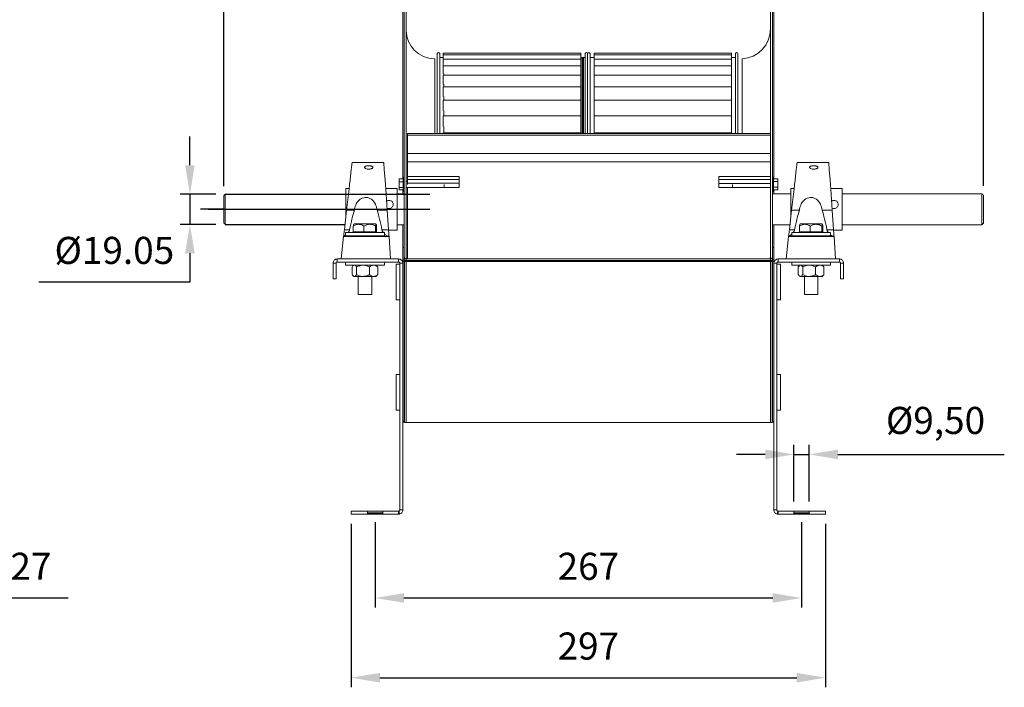
# Model space of a CAD drawing. Units: millimetres. Extents: x -616 to 579, y 260 to 920.
# Drawn here: x -37 to 579, y 260 to 678 of the extents above; entities that cross this region are included whole.
import ezdxf
from ezdxf.lldxf.tags import DXFTag

# ---------------------------------------------------------------- set-up
doc = ezdxf.new("R2010")
doc.units = ezdxf.units.MM
doc.header["$PDSIZE"] = -1
tags = doc.linetypes.add('HIDDEN', pattern=[1.905, 1.27, -0.635]).pattern_tags.tags
tags[6:7] = [DXFTag(74, 4), DXFTag(75, 0), DXFTag(340, '0'), DXFTag(46, 1.0), DXFTag(50, 0.0), DXFTag(44, 0.0), DXFTag(45, 0.0)]
tags[4:5] = [DXFTag(74, 4), DXFTag(75, 0), DXFTag(340, '0'), DXFTag(46, 1.0), DXFTag(50, 0.0), DXFTag(44, 0.0), DXFTag(45, 0.0)]
doc.dimstyles.new('ISO-25', dxfattribs={"dimtxt": 2.5, "dimasz": 2.5, "dimexe": 1.25, "dimexo": 0.625, "dimtad": 1, "dimtxsty": 'Standard', "dimcen": 2.5, "dimadec": 0, "dimazin": 0, "dimtfac": 1, "dimtmove": 0, "dimatfit": 3, "dimfxl": 1, "dimarcsym": 0})

# ---------------------------------------------------------------- blocks, each defined once
blk = doc.blocks.new('*D28')
at = {"color": 0, "linetype": 'ByBlock', "lineweight": -2}
for p, q in [((90.43, 573.98), (90.43, 897.63)), ((565.43, 574.21), (565.43, 897.63)), ((108.43, 891.63), (547.43, 891.63))]:
    blk.add_line(p, q, dxfattribs=at)
at = {"color": 0, "linetype": 'ByBlock'}
for points in [[(90.43, 891.63), (108.43, 888.63), (108.43, 894.63)], [(565.43, 891.63), (547.43, 888.63), (547.43, 894.63)]]:
    blk.add_solid(points, dxfattribs=at)
at = {"layer": 'DEFPOINTS', "color": 0, "linetype": 'ByBlock'}
for p in [(90.43, 567.98), (565.43, 568.21)]:
    blk.add_point(p, dxfattribs=at)
at = {"color": 0, "linetype": 'ByBlock', "insert": (327.93, 909.24), "char_height": 16.933, "attachment_point": 5}
blk.add_mtext('475', dxfattribs=at)
blk = doc.blocks.new('*D21')
at = {"color": 0, "linetype": 'ByBlock', "lineweight": -2}
for p, q in [((-116.38, 363.7), (-116.38, 310.37)), ((-89.38, 362.75), (-89.38, 310.37)), ((-134.38, 316.37), (-152.38, 316.37)), ((-116.38, 316.37), (-89.38, 316.37)), ((-71.38, 316.37), (-6.82, 316.37))]:
    blk.add_line(p, q, dxfattribs=at)
at = {"color": 0, "linetype": 'ByBlock'}
for points in [[(-116.38, 316.37), (-134.38, 313.37), (-134.38, 319.37)], [(-89.38, 316.37), (-71.38, 313.37), (-71.38, 319.37)]]:
    blk.add_solid(points, dxfattribs=at)
at = {"layer": 'DEFPOINTS', "color": 0, "linetype": 'ByBlock'}
for p in [(-116.38, 369.7), (-89.38, 368.75)]:
    blk.add_point(p, dxfattribs=at)
at = {"color": 0, "linetype": 'ByBlock', "insert": (-30.1, 333.98), "char_height": 16.933, "attachment_point": 5}
blk.add_mtext('27', dxfattribs=at)
blk = doc.blocks.new('*D24')
at = {"color": 0, "linetype": 'ByBlock', "lineweight": -2}
for p, q in [((185.12, 363.7), (185.12, 310.37)), ((451.74, 363.7), (451.74, 310.37)), ((203.12, 316.37), (433.74, 316.37))]:
    blk.add_line(p, q, dxfattribs=at)
at = {"color": 0, "linetype": 'ByBlock'}
for points in [[(185.12, 316.37), (203.12, 313.37), (203.12, 319.37)], [(451.74, 316.37), (433.74, 313.37), (433.74, 319.37)]]:
    blk.add_solid(points, dxfattribs=at)
at = {"layer": 'DEFPOINTS', "color": 0, "linetype": 'ByBlock'}
for p in [(185.12, 369.7), (451.74, 369.7)]:
    blk.add_point(p, dxfattribs=at)
at = {"color": 0, "linetype": 'ByBlock', "insert": (318.43, 333.98), "char_height": 16.933, "attachment_point": 5}
blk.add_mtext('267', dxfattribs=at)
blk = doc.blocks.new('*D25')
at = {"color": 0, "linetype": 'ByBlock', "lineweight": -2}
for p, q in [((170.12, 362.75), (170.12, 260.49)), ((466.74, 362.75), (466.74, 260.49)), ((188.12, 266.49), (448.74, 266.49))]:
    blk.add_line(p, q, dxfattribs=at)
at = {"color": 0, "linetype": 'ByBlock'}
for points in [[(170.12, 266.49), (188.12, 263.49), (188.12, 269.49)], [(466.74, 266.49), (448.74, 263.49), (448.74, 269.49)]]:
    blk.add_solid(points, dxfattribs=at)
at = {"layer": 'DEFPOINTS', "color": 0, "linetype": 'ByBlock'}
for p in [(170.12, 368.75), (466.74, 368.75)]:
    blk.add_point(p, dxfattribs=at)
at = {"color": 0, "linetype": 'ByBlock', "insert": (318.43, 284.1), "char_height": 16.933, "attachment_point": 5}
blk.add_mtext('297', dxfattribs=at)
blk = doc.blocks.new('*D27')
at = {"color": 0, "linetype": 'ByBlock', "lineweight": -2}
for p, q in [((69.3, 586.98), (69.3, 604.98)), ((85.43, 568.98), (63.3, 568.98)), ((69.3, 568.98), (69.3, 549.93)), ((85.43, 549.93), (63.3, 549.93)), ((69.3, 531.93), (69.3, 513.93)), ((69.3, 513.93), (-25.19, 513.93))]:
    blk.add_line(p, q, dxfattribs=at)
at = {"color": 0, "linetype": 'ByBlock'}
for points in [[(69.3, 568.98), (66.3, 586.98), (72.3, 586.98)], [(69.3, 549.93), (66.3, 531.93), (72.3, 531.93)]]:
    blk.add_solid(points, dxfattribs=at)
at = {"layer": 'DEFPOINTS', "color": 0, "linetype": 'ByBlock'}
for p in [(91.43, 568.98), (91.43, 549.93)]:
    blk.add_point(p, dxfattribs=at)
at = {"color": 0, "linetype": 'ByBlock', "insert": (22.05, 531.54), "char_height": 16.933, "attachment_point": 5}
blk.add_mtext('Ø19.05', dxfattribs=at)
blk = doc.blocks.new('*D29')
at = {"color": 0, "linetype": 'ByBlock', "lineweight": -2}
for p, q in [((446.99, 376.65), (446.99, 412.15)), ((456.49, 376.65), (456.49, 412.15)), ((428.99, 406.15), (410.99, 406.15)), ((446.99, 406.15), (456.49, 406.15)), ((474.49, 406.15), (578.52, 406.15))]:
    blk.add_line(p, q, dxfattribs=at)
at = {"color": 0, "linetype": 'ByBlock'}
for points in [[(446.99, 406.15), (428.99, 403.15), (428.99, 409.15)], [(456.49, 406.15), (474.49, 403.15), (474.49, 409.15)]]:
    blk.add_solid(points, dxfattribs=at)
at = {"layer": 'DEFPOINTS', "color": 0, "linetype": 'ByBlock'}
for p in [(446.99, 370.65), (456.49, 370.65)]:
    blk.add_point(p, dxfattribs=at)
at = {"color": 0, "linetype": 'ByBlock', "insert": (535.5, 425.2), "char_height": 16.933, "attachment_point": 5}
blk.add_mtext('Ø9,50', dxfattribs=at)

msp = doc.modelspace()

# ---------------------------------------------------------------- linework, layer by layer
at = {"color": 7, "linetype": 'Continuous', "lineweight": 15}
for p, q in [((203.352, 746.557), (203.352, 527.557)), ((204.552, 746.557), (204.552, 527.557)), ((432.312, 745.877), (432.312, 527.557)), ((433.512, 746.557), (433.512, 527.557)), ((434.432, 691.65), (434.432, 578.522)), ((202.432, 578.509), (202.432, 683.822)), ((222.352, 606.863), (222.352, 653.557)), ((223.984, 656.936), (223.984, 635.489)), ((225.484, 656.936), (225.484, 635.489)), ((227.727, 657.004), (313.727, 657.004)), ((227.727, 656.014), (227.727, 657.004)), ((227.727, 656.014), (313.727, 656.014)), ((227.727, 653.373), (227.727, 656.014)), ((227.727, 649.09), (227.727, 653.373)), ((227.727, 653.373), (313.727, 653.373)), ((313.727, 656.014), (313.727, 657.004)), ((313.727, 653.408), (313.727, 656.014)), ((313.727, 649.09), (313.727, 653.373)), ((313.984, 606.863), (313.984, 654.458)), ((314.728, 654.408), (314.728, 606.863)), ((315.484, 654.407), (315.484, 606.863)), ((316.484, 606.787), (316.484, 656.936)), ((317.984, 656.936), (317.984, 635.489)), ((317.984, 606.863), (317.984, 656.936)), ((319.484, 656.936), (319.484, 635.489)), ((321.984, 657.004), (407.984, 657.004)), ((321.984, 656.014), (321.984, 657.004)), ((321.984, 653.373), (321.984, 656.014)), ((321.984, 656.014), (407.984, 656.014)), ((321.984, 648.996), (321.984, 653.373)), ((321.984, 653.373), (407.984, 653.373)), ((407.984, 656.014), (407.984, 657.004)), ((407.984, 653.373), (407.984, 656.014)), ((407.984, 648.996), (407.984, 653.373)), ((410.484, 606.863), (410.484, 656.936)), ((411.984, 606.863), (411.984, 656.936)), ((414.512, 653.557), (414.512, 606.863)), ((227.727, 644.086), (227.727, 649.125)), ((227.727, 649.125), (313.727, 649.125)), ((313.727, 643.342), (313.727, 649.125)), ((321.984, 649.125), (407.984, 649.125)), ((321.984, 644.086), (321.984, 649.125)), ((407.984, 644.086), (407.984, 649.125)), ((227.727, 637.506), (227.727, 643.342)), ((227.727, 643.342), (313.727, 643.342)), ((227.984, 644.086), (227.984, 643.342)), ((313.727, 636.268), (313.727, 643.342)), ((321.984, 644.086), (321.984, 643.342)), ((321.984, 643.342), (407.984, 643.342)), ((321.984, 637.728), (321.984, 643.342)), ((407.984, 643.342), (407.984, 644.086)), ((407.984, 637.728), (407.984, 643.342)), ((223.984, 635.489), (223.984, 606.863)), ((225.484, 635.489), (225.484, 606.863)), ((227.727, 630.031), (227.727, 636.124)), ((227.727, 636.124), (313.727, 636.124)), ((227.984, 637.728), (227.984, 636.124)), ((313.727, 636.268), (313.727, 636.052)), ((313.727, 628.549), (313.727, 636.124)), ((317.984, 635.489), (317.984, 606.863)), ((319.484, 635.489), (319.484, 606.863)), ((321.984, 637.728), (321.984, 636.052)), ((321.984, 630.031), (321.984, 636.124)), ((321.984, 636.124), (407.984, 636.124)), ((407.984, 636.052), (407.984, 637.728)), ((407.984, 630.031), (407.984, 636.124)), ((227.984, 630.031), (227.984, 627.594)), ((313.727, 628.549), (313.727, 627.594)), ((321.984, 630.031), (321.984, 627.594)), ((407.984, 627.594), (407.984, 630.031)), ((227.727, 620.924), (227.727, 627.594)), ((227.727, 627.594), (313.727, 627.594)), ((313.727, 619.648), (313.727, 627.594)), ((321.984, 627.594), (407.984, 627.594)), ((321.984, 621.126), (321.984, 627.594)), ((407.984, 621.126), (407.984, 627.594)), ((227.727, 611.166), (227.727, 617.899)), ((227.727, 617.899), (313.727, 617.899)), ((227.984, 621.126), (227.984, 617.899)), ((313.727, 619.648), (313.727, 617.899)), ((313.727, 609.718), (313.727, 617.899)), ((321.984, 621.126), (321.984, 617.899)), ((321.984, 617.899), (407.984, 617.899)), ((321.984, 611.166), (321.984, 617.899)), ((407.984, 617.899), (407.984, 621.126)), ((407.984, 611.166), (407.984, 617.899)), ((227.984, 611.166), (227.984, 607.203)), ((313.727, 609.718), (313.727, 607.203)), ((321.984, 611.166), (321.984, 607.203)), ((407.984, 607.203), (407.984, 611.166)), ((205.312, 606.863), (205.312, 606.799)), ((432.312, 606.799), (205.312, 606.799)), ((205.312, 606.799), (205.312, 605.902)), ((432.312, 605.902), (205.312, 605.902)), ((205.312, 605.902), (205.312, 594.398)), ((227.727, 607.203), (313.727, 607.203)), ((227.727, 606.863), (227.727, 607.203)), ((313.727, 606.863), (313.727, 607.203)), ((321.984, 607.203), (407.984, 607.203)), ((321.984, 606.863), (321.984, 607.203)), ((407.984, 606.863), (407.984, 607.203)), ((432.312, 594.398), (205.312, 594.398)), ((205.312, 594.398), (205.312, 589.073)), ((432.312, 589.073), (205.312, 589.073)), ((205.312, 589.073), (205.312, 579.852)), ((202.652, 579.557), (202.652, 570.984)), ((205.312, 579.852), (237.572, 579.852)), ((205.312, 578.112), (205.312, 579.852)), ((237.572, 578.112), (237.572, 579.852)), ((400.052, 579.852), (432.312, 579.852)), ((400.052, 579.852), (400.052, 578.092)), ((434.212, 575.057), (434.212, 579.557)), ((202.652, 578.509), (200.052, 578.509)), ((200.052, 578.509), (200.052, 576.53)), ((202.652, 576.53), (200.052, 576.53)), ((200.052, 576.53), (200.052, 573.078)), ((202.652, 573.078), (200.052, 573.078)), ((200.052, 573.078), (200.052, 571.606)), ((237.572, 578.112), (205.312, 578.112)), ((205.312, 575.692), (205.312, 578.112)), ((237.572, 575.692), (205.312, 575.692)), ((205.312, 575.024), (205.312, 575.692)), ((205.312, 573.178), (205.312, 573.262)), ((237.572, 573.178), (205.312, 573.178)), ((205.312, 573.178), (205.312, 529.953)), ((228.352, 575.024), (228.352, 573.247)), ((237.572, 575.692), (237.572, 578.112)), ((237.572, 573.178), (237.572, 575.692)), ((400.052, 578.092), (432.312, 578.092)), ((400.052, 578.092), (400.052, 575.672)), ((400.052, 575.672), (432.312, 575.672)), ((400.052, 575.672), (400.052, 573.178)), ((400.052, 573.178), (432.312, 573.178)), ((408.512, 573.262), (408.512, 575.057)), ((434.212, 578.522), (436.812, 578.522)), ((434.212, 576.79), (436.812, 576.79)), ((434.212, 570.557), (434.212, 575.057)), ((434.212, 573.325), (436.812, 573.325)), ((436.812, 576.79), (436.812, 578.522)), ((436.812, 573.325), (436.812, 576.79)), ((436.812, 571.593), (436.812, 573.325)), ((90.433, 550.933), (90.433, 567.983)), ((91.433, 568.983), (91.433, 549.933)), ((166.808, 572.458), (166.808, 562.076)), ((198.808, 572.458), (198.808, 562.076)), ((202.652, 571.606), (200.052, 571.606)), ((202.432, 569.208), (202.432, 571.606)), ((202.652, 570.984), (202.652, 570.557)), ((434.212, 571.593), (436.812, 571.593)), ((434.432, 571.593), (434.432, 569.208)), ((445.056, 572.458), (445.056, 562.076)), ((477.056, 572.458), (477.056, 562.076)), ((564.433, 549.708), (564.433, 569.208)), ((565.433, 568.208), (565.433, 550.708)), ((166.808, 562.076), (166.808, 554.698)), ((198.808, 562.076), (198.808, 546.458)), ((445.056, 562.076), (445.056, 554.698)), ((477.056, 562.076), (477.056, 546.458)), ((165.895, 546.68), (167.291, 558.936)), ((167.291, 558.936), (172.171, 558.936)), ((186.349, 558.936), (192.631, 558.936)), ((192.631, 558.936), (193.504, 546.68)), ((444.142, 546.68), (445.539, 558.936)), ((445.539, 558.936), (450.419, 558.936)), ((464.596, 558.936), (470.879, 558.936)), ((470.879, 558.936), (471.752, 546.68)), ((171.447, 545.369), (171.447, 548.969)), ((172.061, 550.369), (185.427, 550.369)), ((178.106, 545.369), (178.106, 548.969)), ((185.403, 545.369), (185.403, 548.969)), ((186.041, 545.369), (186.041, 548.969)), ((202.432, 535.477), (202.432, 549.708)), ((434.432, 549.708), (434.432, 535.477)), ((450.447, 545.369), (450.447, 548.969)), ((451.061, 550.369), (464.427, 550.369)), ((457.106, 545.369), (457.106, 548.969)), ((464.403, 545.369), (464.403, 548.969)), ((465.041, 545.369), (465.041, 548.969)), ((165.404, 542.369), (163.808, 528.369)), ((165.404, 542.369), (165.426, 542.563)), ((165.404, 542.369), (170.246, 542.369)), ((165.895, 546.68), (169.162, 546.68)), ((170.672, 544.869), (166.594, 544.869)), ((170.672, 542.869), (166.594, 542.869)), ((188.274, 542.369), (170.246, 542.369)), ((190.894, 544.869), (170.672, 544.869)), ((190.894, 542.869), (170.672, 542.869)), ((178.106, 545.369), (171.447, 545.369)), ((173.607, 542.369), (185.607, 542.369)), ((173.636, 542.369), (173.607, 542.369)), ((174.534, 542.369), (173.636, 542.369)), ((185.403, 545.369), (178.106, 545.369)), ((185.607, 542.369), (182.954, 542.369)), ((186.041, 545.369), (185.403, 545.369)), ((188.274, 542.369), (193.811, 542.369)), ((189.358, 546.68), (193.504, 546.68)), ((193.81, 542.384), (193.811, 542.369)), ((194.808, 528.369), (193.811, 542.369)), ((443.651, 542.369), (442.056, 528.369)), ((443.651, 542.369), (443.673, 542.563)), ((443.651, 542.369), (448.494, 542.369)), ((444.142, 546.68), (447.41, 546.68)), ((449.672, 544.869), (445.594, 544.869)), ((449.672, 542.869), (445.594, 542.869)), ((466.522, 542.369), (448.494, 542.369)), ((469.894, 544.869), (449.672, 544.869)), ((469.894, 542.869), (449.672, 542.869)), ((457.106, 545.369), (450.447, 545.369)), ((451.855, 542.369), (463.855, 542.369)), ((451.884, 542.369), (451.855, 542.369)), ((453.534, 542.369), (451.884, 542.369)), ((464.403, 545.369), (457.106, 545.369)), ((463.855, 542.369), (461.954, 542.369)), ((465.041, 545.369), (464.403, 545.369)), ((466.522, 542.369), (472.059, 542.369)), ((467.605, 546.68), (471.752, 546.68)), ((472.058, 542.384), (472.059, 542.369)), ((473.056, 528.369), (472.059, 542.369)), ((203.352, 535.477), (202.432, 535.477)), ((202.432, 535.477), (202.432, 528.477)), ((203.352, 529.397), (203.352, 535.477)), ((433.512, 535.477), (433.512, 529.397)), ((433.512, 535.477), (434.432, 535.477)), ((434.432, 535.477), (434.432, 528.477)), ((158.808, 516.057), (158.808, 525.733)), ((160.708, 516.057), (160.708, 525.733)), ((161.445, 528.369), (199.796, 528.369)), ((161.445, 526.469), (199.796, 526.469)), ((178.386, 524.469), (166.594, 524.469)), ((170.723, 518.569), (170.723, 523.369)), ((173.529, 518.569), (173.529, 523.369)), ((190.894, 524.469), (178.386, 524.469)), ((181.549, 518.569), (181.549, 523.369)), ((186.765, 518.569), (186.765, 523.369)), ((198.332, 514.057), (198.332, 525.207)), ((200.532, 525.733), (200.532, 522.069)), ((202.432, 528.477), (202.432, 526.965)), ((202.432, 502.557), (202.432, 526.965)), ((204.552, 527.557), (203.352, 527.557)), ((203.352, 527.557), (203.352, 426.277)), ((433.432, 527.477), (203.432, 527.477)), ((203.432, 526.721), (203.432, 527.477)), ((433.432, 526.721), (203.432, 526.721)), ((203.432, 526.721), (203.432, 426.197)), ((432.512, 528.397), (204.352, 528.397)), ((204.552, 527.557), (204.552, 426.277)), ((433.512, 527.557), (432.312, 527.557)), ((432.312, 527.557), (432.312, 426.277)), ((433.432, 526.721), (433.432, 527.477)), ((433.432, 426.197), (433.432, 526.721)), ((433.512, 527.557), (433.512, 426.277)), ((434.432, 526.965), (434.432, 528.477)), ((434.432, 526.965), (434.432, 502.557)), ((436.332, 522.069), (436.332, 525.733)), ((437.069, 528.369), (475.419, 528.369)), ((437.069, 526.469), (475.419, 526.469)), ((438.532, 514.057), (438.532, 525.207)), ((457.386, 524.469), (445.594, 524.469)), ((449.723, 518.569), (449.723, 523.369)), ((452.529, 518.569), (452.529, 523.369)), ((469.894, 524.469), (457.386, 524.469)), ((460.549, 518.569), (460.549, 523.369)), ((465.765, 518.569), (465.765, 523.369)), ((476.156, 525.733), (476.156, 516.057)), ((478.056, 525.733), (478.056, 516.057)), ((184.15, 517.469), (171.703, 517.469)), ((185.785, 517.469), (184.15, 517.469)), ((200.532, 514.057), (200.532, 522.069)), ((436.332, 514.057), (436.332, 522.069)), ((463.15, 517.469), (450.703, 517.469)), ((464.785, 517.469), (463.15, 517.469)), ((158.808, 516.057), (160.708, 516.057)), ((198.332, 502.907), (198.332, 514.057)), ((200.532, 510.115), (200.532, 514.057)), ((436.332, 510.115), (436.332, 514.057)), ((438.532, 502.907), (438.532, 514.057)), ((478.056, 516.057), (476.156, 516.057)), ((182.954, 506.229), (174.534, 506.229)), ((200.532, 510.115), (200.532, 371.382)), ((436.332, 371.382), (436.332, 510.115)), ((461.954, 506.229), (453.534, 506.229)), ((202.432, 502.613), (202.432, 371.382)), ((434.432, 371.382), (434.432, 502.613)), ((198.332, 445.057), (198.332, 456.207)), ((438.532, 445.057), (438.532, 456.207)), ((198.332, 433.907), (198.332, 445.057)), ((438.532, 433.907), (438.532, 445.057)), ((170.12, 368.746), (170.12, 370.646)), ((199.796, 370.646), (170.12, 370.646)), ((199.796, 370.646), (199.796, 368.746)), ((437.069, 368.746), (437.069, 370.646)), ((466.744, 370.646), (437.069, 370.646)), ((466.744, 368.746), (466.744, 370.646)), ((199.796, 368.746), (170.12, 368.746)), ((466.744, 368.746), (437.069, 368.746))]:
    msp.add_line(p, q, dxfattribs=at)
for p, q in [((91.433, 568.983), (219.311, 568.983)), ((90.433, 559.458), (75.838, 559.458)), ((80.722, 559.458), (219.311, 559.458)), ((91.433, 549.933), (166.265, 549.933)), ((180.37, 369.696), (189.87, 369.696)), ((446.994, 369.696), (456.494, 369.696))]:
    msp.add_line(p, q)
at = {"color": 7, "linetype": 'Continuous', "lineweight": 15, "flags": 128}
for points in [[(170.673, 588.613), (170.652, 588.43), (170.589, 587.881), (170.486, 586.973), (170.343, 585.717), (170.162, 584.128), (169.945, 582.223), (169.694, 580.025), (169.413, 577.56), (169.105, 574.857), (168.774, 571.946), (168.422, 568.862), (168.055, 565.64), (167.677, 562.319), (167.291, 558.936)], [(192.631, 558.936), (192.391, 562.319), (192.154, 565.64), (191.925, 568.862), (191.705, 571.946), (191.498, 574.857), (191.305, 577.56), (191.13, 580.025), (190.973, 582.223), (190.837, 584.128), (190.724, 585.717), (190.635, 586.973), (190.57, 587.881), (190.531, 588.43), (190.518, 588.613)], [(448.921, 588.613), (448.9, 588.43), (448.837, 587.881), (448.734, 586.973), (448.591, 585.717), (448.409, 584.128), (448.192, 582.223), (447.942, 580.025), (447.661, 577.56), (447.353, 574.857), (447.021, 571.946), (446.67, 568.862), (446.303, 565.64), (445.924, 562.319), (445.539, 558.936)], [(470.879, 558.936), (470.638, 562.319), (470.402, 565.64), (470.172, 568.862), (469.953, 571.946), (469.745, 574.857), (469.553, 577.56), (469.377, 580.025), (469.221, 582.223), (469.085, 584.128), (468.972, 585.717), (468.883, 586.973), (468.818, 587.881), (468.779, 588.43), (468.766, 588.613)], [(165.426, 542.563), (165.466, 542.914), (165.524, 543.43), (165.6, 544.091), (165.689, 544.872), (165.788, 545.746), (165.895, 546.68)], [(185.607, 542.369), (185.607, 542.369)], [(193.504, 546.68), (193.571, 545.739), (193.634, 544.86), (193.69, 544.075), (193.737, 543.412), (193.774, 542.898), (193.798, 542.551), (193.81, 542.384)], [(443.673, 542.563), (443.713, 542.914), (443.772, 543.43), (443.847, 544.091), (443.936, 544.872), (444.036, 545.746), (444.142, 546.68)], [(463.855, 542.369), (463.855, 542.369)], [(471.752, 546.68), (471.819, 545.739), (471.882, 544.86), (471.938, 544.075), (471.985, 543.412), (472.021, 542.898), (472.046, 542.551), (472.058, 542.384)]]:
    msp.add_lwpolyline(points, dxfattribs=at)
at = {"color": 7, "linetype": 'Continuous', "lineweight": 15}
for centre, radius, start, end in [((222.352, 671.357), 17.8, 180, 270), ((413.612, 672.236), 18.7, 272.758617, 0), ((224.734, 656.657), 0.8, 20.397242, 159.602758), ((314.727, 653.408), 1, 137.950811, 180), ((317.234, 656.657), 0.8, 20.397242, 159.602758), ((318.734, 656.657), 0.8, 20.397242, 159.602758), ((411.234, 656.657), 0.8, 20.397242, 159.602758), ((203.432, 528.477), 1, 180, 270), ((203.197, 527.93), 1.231, 231.605452, 281.009716), ((204.352, 529.397), 1, 180, 270), ((432.512, 529.397), 1, 270, 0), ((433.432, 528.477), 1, 270, 0), ((433.667, 527.93), 1.231, 258.989689, 308.395535), ((203.432, 427.197), 1, 200.992455, 270), ((433.432, 427.197), 1, 270, 336.845957), ((199.796, 371.382), 0.737, 270, 281.028828), ((437.069, 371.382), 0.737, 258.971172, 270), ((199.796, 371.382), 2.637, 270, 281.028828), ((437.069, 371.382), 2.637, 258.971172, 270)]:
    msp.add_arc(centre, radius, start, end, dxfattribs=at)
for centre, major_axis, ratio, start_param, end_param in [((179.26, 444.062), (0, 125.643), 0.139283, 0.4170556, 0.6150666), ((179.26, 444.062), (0, 125.643), 0.139283, 5.6681187, 5.8661297), ((457.508, 444.062), (0, 125.643), 0.139283, 0.4170556, 0.6150666), ((457.508, 444.062), (0, 125.643), 0.139283, 5.6681187, 5.8661297), ((201.862, 555.582), (-17.685, 106.221), 0.0077035, 1.8131993, 1.8283192), ((435.763, 555.582), (17.685, 106.221), 0.0077035, 4.4548661, 4.469986)]:
    msp.add_ellipse(centre, major_axis=major_axis, ratio=ratio, start_param=start_param, end_param=end_param, dxfattribs=at)
for points in [[(227.727, 654.458), (225.484, 654.458)], [(316.484, 654.458), (313.984, 654.458)], [(321.984, 654.458), (319.484, 654.458)], [(410.484, 654.458), (407.984, 654.458)], [(432.312, 606.863), (205.312, 606.863)], [(190.518, 588.613), (170.673, 588.613)], [(468.766, 588.613), (448.921, 588.613)], [(203.352, 579.557), (202.652, 579.557)], [(434.212, 579.557), (433.512, 579.557)], [(205.312, 577.057), (204.552, 577.057)], [(204.552, 573.057), (205.312, 573.057)], [(91.433, 568.983), (90.433, 567.983)], [(168.832, 572.458), (166.808, 572.458)], [(198.808, 572.458), (191.668, 572.458)], [(203.352, 569.208), (198.808, 569.208)], [(202.652, 570.557), (203.352, 570.557)], [(433.512, 570.557), (434.212, 570.557)], [(445.056, 569.208), (433.512, 569.208)], [(447.08, 572.458), (445.056, 572.458)], [(477.056, 572.458), (469.916, 572.458)], [(564.433, 569.208), (477.056, 569.208)], [(565.433, 568.208), (564.433, 569.208)], [(90.433, 550.933), (91.433, 549.933)], [(172.061, 550.369), (171.719, 550.028)], [(185.769, 550.028), (185.427, 550.369)], [(198.808, 549.708), (203.352, 549.708)], [(433.512, 549.708), (444.487, 549.708)], [(451.061, 550.369), (450.719, 550.028)], [(464.769, 550.028), (464.427, 550.369)], [(477.056, 549.708), (564.433, 549.708)], [(564.433, 549.708), (565.433, 550.708)], [(166.594, 544.869), (166.594, 542.869)], [(171.748, 545.369), (171.748, 544.869)], [(174.534, 542.869), (174.534, 542.369)], [(182.954, 542.369), (182.954, 542.869)], [(185.74, 544.869), (185.74, 545.369)], [(190.894, 542.869), (190.894, 544.869)], [(193.52, 546.458), (198.808, 546.458)], [(445.594, 544.869), (445.594, 542.869)], [(450.748, 545.369), (450.748, 544.869)], [(453.534, 542.869), (453.534, 542.369)], [(461.954, 542.369), (461.954, 542.869)], [(464.74, 544.869), (464.74, 545.369)], [(469.894, 542.869), (469.894, 544.869)], [(471.768, 546.458), (477.056, 546.458)], [(158.808, 525.733), (160.708, 525.733)], [(161.445, 528.369), (161.445, 526.469)], [(166.594, 526.469), (166.594, 524.469)], [(171.703, 524.469), (171.215, 523.981)], [(186.273, 523.981), (185.785, 524.469)], [(186.254, 523.961), (186.765, 523.369)], [(190.894, 524.469), (190.894, 526.469)], [(200.532, 525.207), (198.332, 525.207)], [(199.796, 528.369), (199.796, 526.469)], [(202.432, 525.733), (200.532, 525.733)], [(436.332, 525.733), (434.432, 525.733)], [(438.532, 525.207), (436.332, 525.207)], [(437.069, 526.469), (437.069, 528.369)], [(445.594, 526.469), (445.594, 524.469)], [(450.703, 524.469), (450.215, 523.981)], [(465.273, 523.981), (464.785, 524.469)], [(465.254, 523.961), (465.765, 523.369)], [(469.894, 524.469), (469.894, 526.469)], [(475.419, 526.469), (475.419, 528.369)], [(476.156, 525.733), (478.056, 525.733)], [(171.226, 517.947), (171.703, 517.469)], [(174.534, 517.469), (174.534, 506.229)], [(182.954, 506.229), (182.954, 517.469)], [(185.785, 517.469), (186.263, 517.947)], [(186.765, 518.569), (186.254, 517.956)], [(450.226, 517.947), (450.703, 517.469)], [(453.534, 517.469), (453.534, 506.229)], [(461.954, 506.229), (461.954, 517.469)], [(464.785, 517.469), (465.263, 517.947)], [(465.765, 518.569), (465.254, 517.956)], [(198.332, 502.907), (200.532, 502.907)], [(436.332, 502.907), (438.532, 502.907)], [(200.532, 456.207), (198.332, 456.207)], [(438.532, 456.207), (436.332, 456.207)], [(198.332, 433.907), (200.532, 433.907)], [(436.332, 433.907), (438.532, 433.907)], [(202.432, 426.475), (202.741, 426.475)], [(203.432, 426.197), (433.432, 426.197)], [(434.124, 426.475), (434.432, 426.475)], [(199.936, 370.659), (200.3, 368.794)], [(200.532, 371.382), (202.432, 371.382)], [(434.432, 371.382), (436.332, 371.382)], [(436.928, 370.659), (436.564, 368.794)]]:
    msp.add_open_spline(points, degree=1, dxfattribs=at)
for points, knots in [([(181.072, 586.715), (181.364, 586.705), (181.948, 586.686), (182.725, 586.53), (183.317, 586.289), (183.657, 585.969), (183.705, 585.602), (183.457, 585.227), (182.942, 584.892), (182.216, 584.645), (181.36, 584.525), (180.473, 584.551), (179.655, 584.719), (178.995, 585.002), (178.567, 585.357), (178.423, 585.735), (178.576, 586.089), (179.01, 586.383), (179.675, 586.594), (180.403, 586.7), (180.884, 586.711), (181.072, 586.715)], [0, 0, 0, 0, 0.0535643, 0.1071246, 0.1607991, 0.2145479, 0.268174, 0.3216705, 0.3752334, 0.4289542, 0.48268, 0.5362478, 0.5897419, 0.6433617, 0.6971096, 0.7507891, 0.804311, 0.8578312, 0.9115075, 0.9652568, 1, 1, 1, 1]), ([(459.32, 586.715), (459.612, 586.705), (460.196, 586.686), (460.973, 586.53), (461.565, 586.289), (461.904, 585.969), (461.952, 585.602), (461.705, 585.227), (461.19, 584.892), (460.464, 584.645), (459.608, 584.525), (458.721, 584.551), (457.902, 584.719), (457.242, 585.002), (456.815, 585.357), (456.67, 585.735), (456.824, 586.089), (457.257, 586.383), (457.923, 586.594), (458.651, 586.7), (459.131, 586.711), (459.32, 586.715)], [0, 0, 0, 0, 0.0535647, 0.1071237, 0.1607985, 0.2145474, 0.2681735, 0.3216697, 0.3752329, 0.4289532, 0.4826804, 0.5362481, 0.5897408, 0.6433606, 0.6971094, 0.7507888, 0.8043108, 0.8578312, 0.9115071, 0.9652555, 1, 1, 1, 1]), ([(186.349, 558.936), (186.217, 559.658), (185.889, 561.445), (184.729, 563.848), (182.935, 565.715), (180.962, 566.712), (178.948, 566.95), (177.041, 566.504), (175.209, 565.409), (173.475, 563.374), (172.518, 561.013), (172.249, 559.401), (172.171, 558.936)], [0, 0, 0, 0, 0.09439276, 0.23397822, 0.34040234, 0.42789004, 0.51575628, 0.59502809, 0.67574607, 0.78940201, 0.93923355, 1, 1, 1, 1]), ([(464.596, 558.936), (464.464, 559.658), (464.137, 561.445), (462.977, 563.848), (461.183, 565.715), (459.21, 566.712), (457.196, 566.95), (455.289, 566.504), (453.457, 565.409), (451.722, 563.374), (450.766, 561.013), (450.497, 559.401), (450.419, 558.936)], [0, 0, 0, 0, 0.0943925, 0.2339782, 0.3404026, 0.4278902, 0.5157564, 0.5950276, 0.6757461, 0.7894022, 0.9392337, 1, 1, 1, 1]), ([(192.533, 560.314), (192.633, 560.245), (192.974, 560.008), (193.692, 559.885), (194.561, 559.977), (195.352, 560.366), (195.979, 560.989), (196.369, 561.783), (196.472, 562.645), (196.281, 563.47), (195.822, 564.178), (195.139, 564.701), (194.301, 564.985), (193.423, 564.986), (192.697, 564.794), (192.359, 564.527), (192.24, 564.432)], [0, 0, 0, 0, 0.03220367, 0.11016202, 0.1867052, 0.26290988, 0.34035124, 0.41869878, 0.49622223, 0.57251006, 0.64901821, 0.72685916, 0.80514318, 0.88221713, 0.95832286, 1, 1, 1, 1]), ([(470.781, 560.314), (470.881, 560.245), (471.222, 560.008), (471.94, 559.885), (472.808, 559.977), (473.6, 560.366), (474.226, 560.989), (474.617, 561.783), (474.719, 562.645), (474.528, 563.47), (474.07, 564.178), (473.387, 564.701), (472.549, 564.985), (471.67, 564.986), (470.944, 564.794), (470.607, 564.527), (470.488, 564.432)], [0, 0, 0, 0, 0.0322037, 0.1101613, 0.1867051, 0.262911, 0.3403523, 0.4186992, 0.4962228, 0.5725111, 0.6490192, 0.7268596, 0.8051423, 0.8822169, 0.9583245, 1, 1, 1, 1]), ([(178.106, 548.969), (177.65, 549.223), (176.722, 549.739), (175, 550.169), (173.153, 549.909), (171.971, 549.258), (171.447, 548.969)], [0, 0, 0, 0, 0.2164581, 0.4403186, 0.7519065, 1, 1, 1, 1]), ([(171.447, 548.969), (171.491, 549.23), (171.578, 549.753), (171.674, 549.934), (171.722, 550.025)], [0, 0, 0, 0, 0.4979604, 1, 1, 1, 1]), ([(185.403, 548.969), (184.903, 549.223), (183.886, 549.739), (182, 550.169), (179.975, 549.909), (178.68, 549.258), (178.106, 548.969)], [0, 0, 0, 0, 0.2164585, 0.440318, 0.7519059, 1, 1, 1, 1]), ([(186.041, 548.969), (185.998, 549.223), (185.909, 549.739), (185.744, 550.169), (185.567, 549.909), (185.453, 549.258), (185.403, 548.969)], [0, 0, 0, 0, 0.216458, 0.4403171, 0.7519047, 1, 1, 1, 1]), ([(457.106, 548.969), (456.65, 549.223), (455.722, 549.739), (454, 550.169), (452.153, 549.909), (450.971, 549.258), (450.447, 548.969)], [0, 0, 0, 0, 0.2164579, 0.4403182, 0.7519066, 1, 1, 1, 1]), ([(450.447, 548.969), (450.491, 549.23), (450.578, 549.753), (450.674, 549.934), (450.722, 550.025)], [0, 0, 0, 0, 0.49796021, 1, 1, 1, 1]), ([(464.403, 548.969), (463.903, 549.223), (462.886, 549.739), (461, 550.169), (458.975, 549.909), (457.68, 549.258), (457.106, 548.969)], [0, 0, 0, 0, 0.2164585, 0.4403164, 0.7519067, 1, 1, 1, 1]), ([(465.041, 548.969), (464.998, 549.223), (464.909, 549.739), (464.744, 550.169), (464.567, 549.909), (464.453, 549.258), (464.403, 548.969)], [0, 0, 0, 0, 0.2164578, 0.440317, 0.7519048, 1, 1, 1, 1]), ([(165.426, 542.563), (165.599, 542.629), (165.981, 542.775), (166.377, 543.087), (166.594, 543.259)], [0, 0, 0, 0, 0.452419, 1, 1, 1, 1]), ([(168.285, 544.869), (168.373, 544.969), (168.715, 545.352), (169.006, 546.015), (169.133, 546.557), (169.162, 546.68)], [0, 0, 0, 0, 0.2121763, 0.8210965, 1, 1, 1, 1]), ([(189.358, 546.68), (189.497, 546.197), (189.699, 545.496), (190.121, 545.018), (190.253, 544.869)], [0, 0, 0, 0, 0.6887324, 1, 1, 1, 1]), ([(190.894, 544.064), (190.921, 544.03), (191.443, 543.367), (192.541, 542.725), (193.434, 542.485), (193.81, 542.384)], [0, 0, 0, 0, 0.0302894, 0.5909317, 1, 1, 1, 1]), ([(443.673, 542.563), (443.847, 542.633), (444.474, 542.888), (445.124, 543.416), (445.594, 543.798)], [0, 0, 0, 0, 0.2763857, 1, 1, 1, 1]), ([(446.533, 544.869), (446.621, 544.969), (446.963, 545.352), (447.254, 546.015), (447.381, 546.557), (447.41, 546.68)], [0, 0, 0, 0, 0.2121728, 0.8210928, 1, 1, 1, 1]), ([(467.605, 546.68), (467.745, 546.197), (467.947, 545.496), (468.369, 545.018), (468.5, 544.869)], [0, 0, 0, 0, 0.6887336, 1, 1, 1, 1]), ([(469.894, 543.479), (470.233, 543.206), (470.983, 542.602), (471.677, 542.461), (472.058, 542.384)], [0, 0, 0, 0, 0.4508808, 1, 1, 1, 1]), ([(158.808, 525.733), (158.848, 526.078), (158.927, 526.769), (159.537, 527.641), (160.408, 528.251), (161.099, 528.33), (161.445, 528.369)], [0, 0, 0, 0, 0.2500003, 0.5000017, 0.7500019, 1, 1, 1, 1]), ([(160.708, 525.733), (160.719, 525.829), (160.741, 526.022), (160.912, 526.266), (161.155, 526.436), (161.348, 526.458), (161.445, 526.469)], [0, 0, 0, 0, 0.2500097, 0.5000002, 0.7500064, 1, 1, 1, 1]), ([(173.529, 523.369), (173.336, 523.625), (172.945, 524.144), (172.22, 524.577), (171.442, 524.316), (170.944, 523.66), (170.723, 523.369)], [0, 0, 0, 0, 0.216458, 0.4403176, 0.7519058, 1, 1, 1, 1]), ([(181.549, 523.369), (181, 523.625), (179.882, 524.144), (177.808, 524.577), (175.583, 524.316), (174.16, 523.66), (173.529, 523.369)], [0, 0, 0, 0, 0.2164583, 0.4403174, 0.7519059, 1, 1, 1, 1]), ([(186.765, 523.369), (186.543, 523.533), (185.753, 524.116), (184.278, 524.662), (182.699, 524.203), (181.852, 523.588), (181.549, 523.369)], [0, 0, 0, 0, 0.1357013, 0.4835178, 0.8158837, 1, 1, 1, 1]), ([(199.796, 528.369), (200.141, 528.33), (200.832, 528.251), (201.704, 527.641), (202.313, 526.769), (202.393, 526.078), (202.432, 525.733)], [0, 0, 0, 0, 0.2499981, 0.4999975, 0.7499999, 1, 1, 1, 1]), ([(199.796, 526.469), (199.892, 526.458), (200.085, 526.436), (200.329, 526.266), (200.499, 526.022), (200.521, 525.829), (200.532, 525.733)], [0, 0, 0, 0, 0.2499984, 0.5000002, 0.7499905, 1, 1, 1, 1]), ([(434.432, 525.733), (434.472, 526.078), (434.551, 526.769), (435.161, 527.641), (436.032, 528.251), (436.723, 528.33), (437.069, 528.369)], [0, 0, 0, 0, 0.2500007, 0.4999987, 0.7500006, 1, 1, 1, 1]), ([(436.332, 525.733), (436.343, 525.829), (436.365, 526.022), (436.536, 526.266), (436.779, 526.436), (436.972, 526.458), (437.069, 526.469)], [0, 0, 0, 0, 0.2500076, 0.5, 0.7499924, 1, 1, 1, 1]), ([(452.529, 523.369), (452.336, 523.625), (451.945, 524.144), (451.22, 524.577), (450.442, 524.316), (449.944, 523.66), (449.723, 523.369)], [0, 0, 0, 0, 0.21645831, 0.44031803, 0.75190626, 1, 1, 1, 1]), ([(460.549, 523.369), (460, 523.625), (458.882, 524.144), (456.808, 524.577), (454.583, 524.316), (453.16, 523.66), (452.529, 523.369)], [0, 0, 0, 0, 0.2164597, 0.4403178, 0.7519053, 1, 1, 1, 1]), ([(465.765, 523.369), (465.543, 523.533), (464.753, 524.116), (463.278, 524.662), (461.699, 524.203), (460.852, 523.588), (460.549, 523.369)], [0, 0, 0, 0, 0.135701, 0.4835175, 0.8158839, 1, 1, 1, 1]), ([(475.419, 528.369), (475.765, 528.33), (476.456, 528.251), (477.327, 527.641), (477.937, 526.769), (478.016, 526.078), (478.056, 525.733)], [0, 0, 0, 0, 0.2499935, 0.4999965, 0.7499995, 1, 1, 1, 1]), ([(475.419, 526.469), (475.516, 526.458), (475.709, 526.436), (475.953, 526.266), (476.123, 526.022), (476.145, 525.829), (476.156, 525.733)], [0, 0, 0, 0, 0.2499901, 0.5000022, 0.7499858, 1, 1, 1, 1]), ([(170.723, 518.569), (170.915, 518.314), (171.306, 517.795), (172.032, 517.362), (172.81, 517.623), (173.308, 518.279), (173.529, 518.569)], [0, 0, 0, 0, 0.2164588, 0.4403182, 0.7519066, 1, 1, 1, 1]), ([(173.529, 518.569), (174.078, 518.314), (175.196, 517.795), (177.27, 517.362), (179.495, 517.623), (180.918, 518.279), (181.549, 518.569)], [0, 0, 0, 0, 0.21645869, 0.44031845, 0.7519067, 1, 1, 1, 1]), ([(181.549, 518.569), (181.852, 518.35), (182.699, 517.736), (184.278, 517.277), (185.753, 517.823), (186.543, 518.406), (186.765, 518.569)], [0, 0, 0, 0, 0.1841163, 0.5164822, 0.8642987, 1, 1, 1, 1]), ([(449.723, 518.569), (449.915, 518.314), (450.306, 517.795), (451.032, 517.362), (451.81, 517.623), (452.308, 518.279), (452.529, 518.569)], [0, 0, 0, 0, 0.216458, 0.4403175, 0.7519059, 1, 1, 1, 1]), ([(452.529, 518.569), (453.078, 518.314), (454.196, 517.795), (456.27, 517.362), (458.495, 517.623), (459.918, 518.279), (460.549, 518.569)], [0, 0, 0, 0, 0.2164569, 0.4403181, 0.7519061, 1, 1, 1, 1]), ([(460.549, 518.569), (460.852, 518.35), (461.699, 517.736), (463.278, 517.277), (464.753, 517.823), (465.543, 518.406), (465.765, 518.569)], [0, 0, 0, 0, 0.1841161, 0.5164825, 0.864299, 1, 1, 1, 1]), ([(200.532, 371.382), (200.524, 371.297), (200.507, 371.128), (200.374, 370.905), (200.181, 370.733), (200.018, 370.684), (199.936, 370.659)], [0, 0, 0, 0, 0.2499971, 0.4999956, 0.7499972, 1, 1, 1, 1]), ([(202.432, 371.382), (202.402, 371.079), (202.341, 370.473), (201.867, 369.676), (201.175, 369.058), (200.592, 368.882), (200.3, 368.794)], [0, 0, 0, 0, 0.2500003, 0.4999997, 0.7500008, 1, 1, 1, 1]), ([(436.564, 368.794), (436.273, 368.882), (435.689, 369.058), (434.998, 369.676), (434.523, 370.473), (434.463, 371.079), (434.432, 371.382)], [0, 0, 0, 0, 0.24999965, 0.50000128, 0.74999815, 1, 1, 1, 1]), ([(436.928, 370.659), (436.846, 370.684), (436.683, 370.733), (436.49, 370.905), (436.358, 371.128), (436.341, 371.297), (436.332, 371.382)], [0, 0, 0, 0, 0.2500014, 0.5000149, 0.7500033, 1, 1, 1, 1])]:
    msp.add_open_spline(points, degree=3, knots=knots, dxfattribs=at)
at = {"color": 7, "linetype": 'HIDDEN', "lineweight": 0}
for points in [[(180.37, 370.646), (180.37, 368.746)], [(189.87, 368.746), (189.87, 370.646)], [(446.994, 370.646), (446.994, 368.746)], [(456.494, 368.746), (456.494, 370.646)]]:
    msp.add_open_spline(points, degree=1, dxfattribs=at)

# ---------------------------------------------------------------- dimensions: what is measured, and where the dimension line sits
for base, p1, p2, picture, middle in [((565.433, 891.628), (90.433, 567.983), (565.433, 568.208), '*D28', (327.933, 909.239)), ((-89.382, 316.365), (-116.382, 369.696), (-89.382, 368.746), '*D21', (-30.099, 333.976)), ((451.744, 316.365), (185.12, 369.696), (451.744, 369.696), '*D24', (318.432, 333.976)), ((466.744, 266.487), (170.12, 368.746), (466.744, 368.746), '*D25', (318.432, 284.098))]:
    dim = msp.add_linear_dim(base=base, p1=p1, p2=p2, dimstyle='ISO-25', override={"dimscale": 6, "dimtxt": 2.822222, "dimasz": 3, "dimexe": 1, "dimexo": 1, "dimgap": 1.524, "dimtih": 1, "dimtoh": 1, "dimdec": 0, "dimzin": 1, "dimtzin": 1})
    dim.commit()
    dim.dimension.update_dxf_attribs({"geometry": picture, "text_midpoint": middle})
dim = msp.add_linear_dim(base=(69.299, 549.933), p1=(91.433, 568.983), p2=(91.433, 549.933), angle=90, text='Ø19.05', dimstyle='ISO-25', override={"dimscale": 6, "dimtxt": 2.822222, "dimasz": 3, "dimexe": 1, "dimexo": 1, "dimgap": 1.524, "dimtih": 1, "dimtoh": 1, "dimzin": 1, "dimtzin": 1})
dim.commit()
dim.dimension.update_dxf_attribs({"geometry": '*D27', "text_midpoint": (22.055, 531.543)})
dim = msp.add_linear_dim(base=(456.494, 406.152), p1=(446.994, 370.646), p2=(456.494, 370.646), text='Ø<>', dimstyle='ISO-25', override={"dimscale": 6, "dimtxt": 2.822222, "dimasz": 3, "dimexe": 1, "dimexo": 1, "dimgap": 1.524, "dimtih": 1, "dimtoh": 1, "dimzin": 1, "dimtdec": 0, "dimtzin": 1})
dim.commit()
dim.dimension.update_dxf_attribs({"geometry": '*D29', "text_midpoint": (535.505, 425.202)})

doc.saveas('drawing.dxf')
